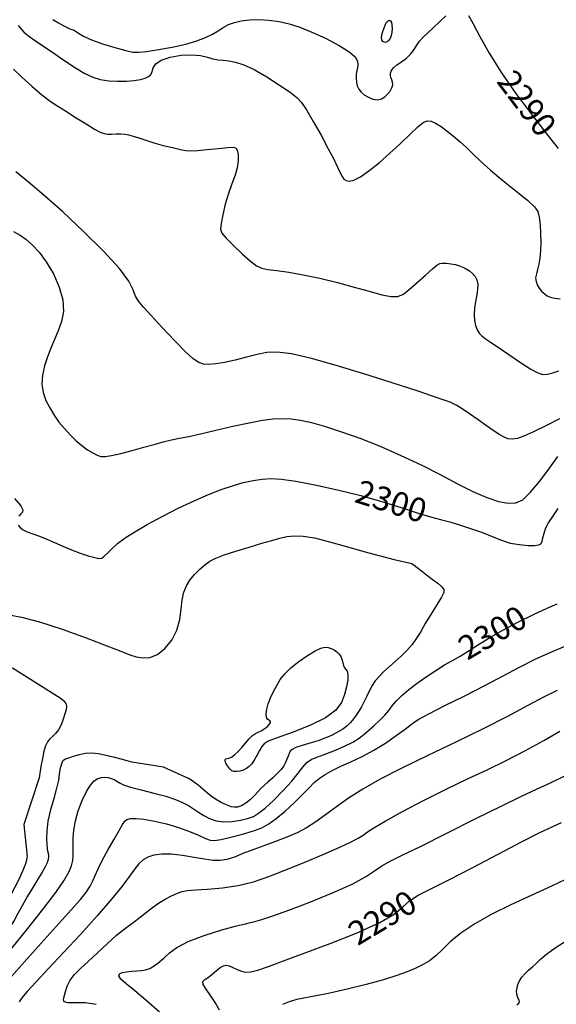
# Model space of a CAD drawing. Extents: x 359367 to 362567, y 1019128 to 1022286.
# Drawn here: x 361848 to 362074, y 1021043 to 1021458 of the extents above; entities that cross this region are included whole.
import ezdxf
from ezdxf.enums import TextEntityAlignment as Align

# ---------------------------------------------------------------- set-up
doc = ezdxf.new("R2010")
doc.units = 0
doc.header["$LTSCALE"] = 25
doc.header["$MEASUREMENT"] = 0
for name, color, linetype in [('CTEXT', 7, 'CONTINUOUS'), ('INDEX', 1, 'CONTINUOUS'), ('INTER', 33, 'CONTINUOUS')]:
    doc.layers.add(name, color=color, linetype=linetype)
doc.styles.add('SIMPLEX', font='SIMPLEX', dxfattribs={"oblique": 20})

msp = doc.modelspace()

# ---------------------------------------------------------------- linework, layer by layer
at = {"layer": 'INDEX', "linetype": 'CONTINUOUS'}
for points, elevation in [([(361861.87, 1021458.28), (361864.28, 1021456.86), (361866.3, 1021455.73), (361867.88, 1021454.91), (361869.05, 1021454.39), (361869.88, 1021454.11), (361870.59, 1021453.86), (361871.44, 1021453.39), (361872.71, 1021452.49), (361874.8, 1021451.22), (361878.13, 1021449.68), (361882.84, 1021448.01), (361888.05, 1021446.44), (361892.56, 1021445.22), (361895.62, 1021444.56), (361898.12, 1021444.44), (361901.39, 1021444.8), (361906.32, 1021445.57), (361912.21, 1021446.65), (361917.92, 1021447.91), (361922.58, 1021449.25), (361926.21, 1021450.65), (361929.09, 1021452.09), (361931.5, 1021453.53), (361933.68, 1021454.91), (361935.9, 1021456.11), (361938.39, 1021457.06), (361941.27, 1021457.73), (361944.64, 1021458.13), (361948.54, 1021458.24), (361952.79, 1021458.02), (361957.14, 1021457.45), (361961.45, 1021456.47), (361965.95, 1021455.01), (361970.98, 1021452.97), (361976.65, 1021450.34), (361982.18, 1021447.46), (361986.59, 1021444.74), (361989.15, 1021442.51), (361990.22, 1021440.72), (361990.4, 1021439.23), (361990.23, 1021437.91), (361989.94, 1021436.61), (361989.68, 1021435.2), (361989.6, 1021433.6), (361989.73, 1021431.91), (361990.1, 1021430.31), (361990.73, 1021428.91), (361991.69, 1021427.69), (361993.03, 1021426.56), (361994.76, 1021425.51), (361996.7, 1021424.72), (361998.59, 1021424.42), (362000.25, 1021424.78), (362001.67, 1021425.65), (362002.89, 1021426.83), (362003.93, 1021428.14), (362004.69, 1021429.46), (362005.07, 1021430.7), (362004.98, 1021431.81), (362004.63, 1021432.81), (362004.26, 1021433.76), (362004.06, 1021434.7), (362004.09, 1021435.61), (362004.31, 1021436.46), (362004.74, 1021437.25), (362005.52, 1021438.09), (362006.81, 1021439.11), (362008.68, 1021440.43), (362010.78, 1021441.99), (362012.69, 1021443.73), (362014.1, 1021445.56), (362015.21, 1021447.41), (362016.37, 1021449.19), (362017.86, 1021450.89), (362019.75, 1021452.68), (362022.06, 1021454.77), (362024.73, 1021457.27), (362027.46, 1021459.78)], 2290), ([(362036.89, 1021459.88), (362038.92, 1021456.42), (362041.78, 1021451.04), (362045.69, 1021444.01), (362050.8, 1021435.73), (362057.12, 1021426.7), (362063.84, 1021417.8), (362069.97, 1021409.96), (362074.71, 1021403.92)], 2290), ([(361847.29, 1021245.23), (361848.11, 1021244.26), (361849.34, 1021243.33), (361851.08, 1021242.42), (361853.41, 1021241.52), (361856.2, 1021240.54), (361859.32, 1021239.38), (361862.63, 1021237.96), (361866.1, 1021236.4), (361869.72, 1021234.86), (361873.39, 1021233.48), (361876.8, 1021232.37), (361879.52, 1021231.59), (361881.3, 1021231.24), (361882.48, 1021231.39), (361883.53, 1021232.12), (361884.89, 1021233.46), (361886.73, 1021235.3), (361889.17, 1021237.46), (361892.36, 1021239.83), (361896.46, 1021242.47), (361901.61, 1021245.47), (361907.86, 1021248.85), (361914.67, 1021252.33), (361921.36, 1021255.53), (361927.38, 1021258.15), (361932.75, 1021260.23), (361937.61, 1021261.87), (361942.08, 1021263.15), (361946.23, 1021264.08), (361950.08, 1021264.67), (361953.82, 1021264.88), (361958.22, 1021264.62), (361964.18, 1021263.77), (361972.29, 1021262.25), (361981.79, 1021260.18), (361991.63, 1021257.72), (362000.86, 1021255.06), (362009.01, 1021252.48), (362015.74, 1021250.32), (362020.9, 1021248.79), (362025.09, 1021247.66), (362029.11, 1021246.57), (362033.55, 1021245.26), (362038.24, 1021243.73), (362042.79, 1021242.08), (362046.93, 1021240.41), (362050.77, 1021238.89), (362054.55, 1021237.71), (362058.39, 1021237.02), (362061.95, 1021236.73), (362064.77, 1021236.71), (362066.54, 1021236.89), (362067.47, 1021237.37), (362067.95, 1021238.35), (362068.3, 1021239.91), (362068.75, 1021241.89), (362069.5, 1021244.05), (362070.7, 1021246.27), (362072.42, 1021248.85), (362074.71, 1021252.21)], 2300), ([(361845.76, 1021256.43), (361848.37, 1021253.31), (361849.29, 1021251.67), (361849.12, 1021250.76), (361848.45, 1021249.94), (361847.62, 1021249.08)], 2300), ([(361842.91, 1021064.89), (361851.41, 1021075.32), (361858.16, 1021083.9), (361863.08, 1021090.5), (361866.46, 1021095.45), (361868.59, 1021099.06), (361869.78, 1021101.73), (361870.33, 1021103.9), (361870.51, 1021105.95), (361870.49, 1021108.09), (361870.41, 1021110.51), (361870.41, 1021113.36), (361870.67, 1021116.72), (361871.36, 1021120.6), (361872.62, 1021124.95), (361874.25, 1021129.29), (361876.02, 1021133.03), (361877.73, 1021135.71), (361879.34, 1021137.45), (361880.89, 1021138.47), (361882.37, 1021138.98), (361883.81, 1021139.11), (361885.19, 1021138.94), (361886.51, 1021138.57), (361887.75, 1021138.04), (361888.88, 1021137.41), (361890, 1021136.71), (361891.66, 1021135.88), (361894.56, 1021134.89), (361899.08, 1021133.69), (361904.43, 1021132.36), (361909.53, 1021131), (361913.53, 1021129.69), (361916.56, 1021128.39), (361918.99, 1021127.06), (361921.13, 1021125.67), (361923.22, 1021124.26), (361925.43, 1021122.89), (361927.92, 1021121.65), (361930.74, 1021120.69), (361933.92, 1021120.22), (361937.41, 1021120.34), (361940.88, 1021120.9), (361943.93, 1021121.67), (361946.33, 1021122.53), (361948.56, 1021123.84), (361951.28, 1021126.06), (361954.92, 1021129.43), (361958.93, 1021133.46), (361962.55, 1021137.43), (361965.2, 1021140.75), (361967.14, 1021143.33), (361968.84, 1021145.21), (361970.71, 1021146.47), (361973.08, 1021147.46), (361976.21, 1021148.6), (361980.21, 1021150.17), (361984.47, 1021152.02), (361988.24, 1021153.87), (361990.96, 1021155.53), (361993, 1021157.13), (361994.94, 1021158.86), (361997.22, 1021160.87), (361999.61, 1021163.03), (362001.74, 1021165.16), (362003.36, 1021167.13), (362004.8, 1021169.06), (362006.51, 1021171.1), (362008.85, 1021173.4), (362011.82, 1021175.93), (362015.31, 1021178.61), (362019.17, 1021181.35), (362023.14, 1021183.99), (362026.89, 1021186.33), (362030.24, 1021188.28), (362033.43, 1021190.11), (362036.84, 1021192.15), (362040.8, 1021194.68), (362045.52, 1021197.64), (362051.17, 1021200.92), (362057.73, 1021204.35), (362064.38, 1021207.58), (362070.13, 1021210.23), (362074.28, 1021212.03)], 2300), ([(361932.03, 1021040.91), (361930.29, 1021044.09), (361928.28, 1021047.1), (361926.41, 1021049.72), (361925.22, 1021051.71), (361925.11, 1021052.94), (361925.9, 1021053.77), (361927.3, 1021054.69), (361929.01, 1021056.04), (361930.78, 1021057.56), (361932.39, 1021058.87), (361933.69, 1021059.63), (361934.86, 1021059.84), (361936.15, 1021059.57), (361937.75, 1021058.91), (361939.54, 1021058.08), (361941.34, 1021057.35), (361943.08, 1021056.95), (361945.19, 1021057.05), (361948.22, 1021057.78), (361952.69, 1021059.3), (361959.05, 1021061.66), (361967.74, 1021064.92), (361978.7, 1021069.03), (361990.11, 1021073.51), (361999.64, 1021077.79), (362005.65, 1021081.41), (362009.22, 1021084.42), (362012.08, 1021086.96), (362015.77, 1021089.29), (362021.08, 1021092), (362028.61, 1021095.75), (362038.54, 1021100.92), (362049.4, 1021106.67), (362059.29, 1021111.86), (362066.77, 1021115.63), (362072.14, 1021118.18), (362076.14, 1021120)], 2290)]:
    msp.add_lwpolyline(points, dxfattribs=dict(at, elevation=elevation))
at = {"layer": 'INTER', "linetype": 'CONTINUOUS', "flags": 128}
for points in [[(361847.26, 1021455.76), (361849.81, 1021452.76), (361852.71, 1021450.49), (361856.43, 1021448.04), (361861.27, 1021444.79), (361866.58, 1021441.18), (361871.49, 1021437.9), (361875.4, 1021435.52), (361878.66, 1021433.97), (361881.87, 1021433.02), (361885.47, 1021432.49), (361889.26, 1021432.27), (361892.91, 1021432.31), (361896.11, 1021432.54), (361898.76, 1021432.93), (361900.79, 1021433.48), (361902.2, 1021434.18), (361903.11, 1021435.1), (361903.69, 1021436.32), (361904.2, 1021437.87), (361905.22, 1021439.56), (361907.44, 1021441.15), (361911.24, 1021442.41), (361915.91, 1021443.21), (361920.46, 1021443.44), (361924.12, 1021443.05), (361926.97, 1021442.34), (361929.33, 1021441.66), (361931.47, 1021441.3), (361933.64, 1021441.11), (361936.03, 1021440.87), (361938.86, 1021440.34), (361942.34, 1021439.21), (361946.71, 1021437.19), (361951.98, 1021434.12), (361957.34, 1021430.65), (361961.8, 1021427.59), (361964.7, 1021425.41), (361966.67, 1021423.33), (361968.72, 1021420.22), (361971.57, 1021415.33), (361974.83, 1021409.47), (361977.87, 1021403.84), (361980.16, 1021399.37), (361981.77, 1021396.08), (361982.89, 1021393.73), (361983.72, 1021392.09), (361984.49, 1021391.02), (361985.43, 1021390.41), (361986.77, 1021390.18), (361988.7, 1021390.6), (361991.42, 1021391.97), (361995.03, 1021394.49), (361999.29, 1021397.93), (362003.82, 1021401.92), (362008.29, 1021406.09), (362012.33, 1021409.95), (362015.59, 1021413), (362017.88, 1021414.86), (362019.56, 1021415.61), (362021.15, 1021415.45), (362023.08, 1021414.57), (362025.36, 1021413.13), (362027.89, 1021411.27), (362030.6, 1021409.14), (362033.38, 1021406.79), (362036.14, 1021404.27), (362038.88, 1021401.59), (362042.04, 1021398.53), (362046.15, 1021394.85), (362051.46, 1021390.45), (362057.06, 1021385.95), (362061.76, 1021382.1), (362064.67, 1021379.41), (362066.12, 1021377.32), (362066.75, 1021374.99), (362067.11, 1021371.82), (362067.3, 1021368.08), (362067.35, 1021364.27), (362067.27, 1021360.8), (362067.04, 1021357.76), (362066.63, 1021355.15), (362066.06, 1021352.97), (362065.51, 1021351.11), (362065.22, 1021349.46), (362065.37, 1021347.91), (362065.89, 1021346.46), (362066.67, 1021345.1), (362067.63, 1021343.87), (362068.74, 1021342.79), (362070.02, 1021341.91), (362071.49, 1021341.26), (362073.28, 1021340.83), (362075.54, 1021340.59)], [(361845.35, 1021437.35), (361848.86, 1021433.96), (361853.07, 1021430.11), (361857.22, 1021426.56), (361860.77, 1021423.86), (361864.05, 1021421.69), (361867.58, 1021419.49), (361871.71, 1021416.9), (361875.91, 1021414.27), (361879.46, 1021412.1), (361881.86, 1021410.79), (361883.48, 1021410.18), (361884.93, 1021409.99), (361886.67, 1021409.98), (361888.6, 1021410.03), (361890.48, 1021410.05), (361892.16, 1021409.96), (361893.81, 1021409.69), (361895.72, 1021409.18), (361898.11, 1021408.39), (361901.02, 1021407.4), (361904.49, 1021406.31), (361908.42, 1021405.24), (361912.32, 1021404.28), (361915.61, 1021403.54), (361917.95, 1021403.1), (361920.03, 1021402.97), (361922.82, 1021403.11), (361926.9, 1021403.49), (361931.49, 1021403.96), (361935.43, 1021404.37), (361937.84, 1021404.53), (361939.02, 1021404.22), (361939.56, 1021403.22), (361939.89, 1021401.36), (361939.96, 1021398.81), (361939.57, 1021395.84), (361938.61, 1021392.62), (361937.27, 1021389.05), (361935.83, 1021384.99), (361934.52, 1021380.41), (361933.47, 1021375.93), (361932.76, 1021372.3), (361932.54, 1021369.98), (361933.12, 1021368.27), (361934.87, 1021366.2), (361937.96, 1021363.08), (361941.69, 1021359.52), (361945.13, 1021356.43), (361947.67, 1021354.52), (361949.84, 1021353.52), (361952.47, 1021352.99), (361956.24, 1021352.48), (361961.22, 1021351.79), (361967.31, 1021350.75), (361974.33, 1021349.26), (361981.72, 1021347.46), (361988.85, 1021345.56), (361995.14, 1021343.76), (362000.38, 1021342.33), (362004.41, 1021341.52), (362007.24, 1021341.58), (362009.51, 1021342.58), (362012.02, 1021344.56), (362015.3, 1021347.42), (362018.81, 1021350.54), (362021.79, 1021353.17), (362023.67, 1021354.75), (362024.88, 1021355.44), (362026.04, 1021355.61), (362027.66, 1021355.54), (362029.57, 1021355.33), (362031.46, 1021354.99), (362033.09, 1021354.54), (362034.53, 1021353.96), (362035.92, 1021353.22), (362037.34, 1021352.32), (362038.68, 1021351.24), (362039.79, 1021349.98), (362040.51, 1021348.52), (362040.84, 1021346.8), (362040.78, 1021344.72), (362040.39, 1021342.23), (362039.86, 1021339.48), (362039.44, 1021336.65), (362039.33, 1021333.93), (362039.51, 1021331.43), (362039.94, 1021329.28), (362040.58, 1021327.55), (362041.44, 1021326.15), (362042.56, 1021324.96), (362044.05, 1021323.8), (362046.23, 1021322.33), (362049.47, 1021320.16), (362053.92, 1021317.08), (362058.82, 1021313.74), (362063.15, 1021310.95), (362066.17, 1021309.35), (362068.3, 1021308.77), (362070.19, 1021308.87), (362072.41, 1021309.35), (362074.98, 1021310.19)], [(362075.26, 1021289.99), (362069.27, 1021287), (362064.37, 1021284.57), (362060.57, 1021282.81), (362057.64, 1021281.75), (362055.38, 1021281.4), (362053.5, 1021281.67), (362051.71, 1021282.41), (362049.74, 1021283.55), (362047.39, 1021285.11), (362044.47, 1021287.14), (362040.95, 1021289.61), (362037.32, 1021292.14), (362034.25, 1021294.27), (362031.99, 1021295.71), (362029.21, 1021296.98), (362024.2, 1021298.79), (362015.77, 1021301.65), (362004.86, 1021305.23), (361992.91, 1021309.02), (361981.25, 1021312.54), (361970.8, 1021315.43), (361962.35, 1021317.38), (361956.36, 1021318.15), (361951.96, 1021317.98), (361947.96, 1021317.16), (361943.43, 1021316), (361938.66, 1021314.78), (361934.22, 1021313.76), (361930.56, 1021313.14), (361927.64, 1021312.94), (361925.31, 1021313.11), (361923.31, 1021313.73), (361921.05, 1021315.26), (361917.8, 1021318.27), (361913.18, 1021323.03), (361907.98, 1021328.56), (361903.31, 1021333.57), (361900.03, 1021337.11), (361897.97, 1021339.59), (361896.71, 1021341.77), (361895.7, 1021344.36), (361893.86, 1021348.01), (361889.96, 1021353.33), (361883.26, 1021360.63), (361874.79, 1021368.98), (361866.03, 1021377.17), (361858.22, 1021384.15), (361851.63, 1021389.76), (361846.25, 1021394.02)], [(361845.34, 1021368.94), (361848.19, 1021367.34), (361850.55, 1021365.67), (361853.17, 1021363.39), (361856.07, 1021360.27), (361859.12, 1021356.19), (361862.11, 1021351.12), (361864.61, 1021345.56), (361866.12, 1021340.11), (361866.32, 1021335.27), (361865.51, 1021331), (361864.14, 1021327.11), (361862.63, 1021323.44), (361861.11, 1021319.85), (361859.66, 1021316.19), (361858.38, 1021312.36), (361857.5, 1021308.47), (361857.24, 1021304.69), (361857.77, 1021301.13), (361858.95, 1021297.78), (361860.56, 1021294.61), (361862.42, 1021291.57), (361864.48, 1021288.66), (361866.73, 1021285.89), (361869.14, 1021283.28), (361871.63, 1021280.88), (361874.11, 1021278.77), (361876.5, 1021277.03), (361878.69, 1021275.67), (361880.55, 1021274.71), (361882.11, 1021274.17), (361883.9, 1021274.09), (361886.57, 1021274.53), (361890.56, 1021275.48), (361895.36, 1021276.75), (361900.22, 1021278.09), (361904.56, 1021279.28), (361908.38, 1021280.29), (361911.86, 1021281.14), (361915.24, 1021281.85), (361919.1, 1021282.64), (361924.09, 1021283.71), (361930.58, 1021285.21), (361937.76, 1021286.89), (361944.56, 1021288.39), (361950.12, 1021289.44), (361954.63, 1021290.04), (361958.51, 1021290.23), (361962.21, 1021290.07), (361966.17, 1021289.49), (361970.86, 1021288.42), (361976.65, 1021286.81), (361983.49, 1021284.61), (361991.24, 1021281.82), (361999.72, 1021278.45), (362008.49, 1021274.65), (362017.05, 1021270.6), (362025, 1021266.51), (362032.24, 1021262.65), (362038.79, 1021259.35), (362044.6, 1021256.87), (362049.61, 1021255.25), (362053.7, 1021254.47), (362056.9, 1021254.6), (362059.76, 1021255.96), (362062.96, 1021258.98), (362066.92, 1021263.76), (362071.08, 1021269.26), (362074.6, 1021274.13)], [(361842.78, 1021207.63), (361848.72, 1021206.5), (361856.22, 1021204.53), (361865.78, 1021201.4), (361875.92, 1021197.74), (361884.65, 1021194.42), (361890.54, 1021192.09), (361894.25, 1021190.66), (361897.01, 1021189.8), (361899.81, 1021189.32), (361902.8, 1021189.49), (361905.94, 1021190.71), (361909.12, 1021193.22), (361911.98, 1021196.77), (361914.16, 1021200.98), (361915.38, 1021205.47), (361915.97, 1021209.86), (361916.41, 1021213.78), (361917.09, 1021216.97), (361918.14, 1021219.61), (361919.63, 1021222.01), (361921.57, 1021224.39), (361923.76, 1021226.63), (361925.96, 1021228.57), (361928.04, 1021230.07), (361930.52, 1021231.35), (361934.05, 1021232.7), (361939, 1021234.3), (361944.62, 1021236), (361949.92, 1021237.58), (361954.13, 1021238.83), (361957.48, 1021239.76), (361960.46, 1021240.41), (361963.55, 1021240.76), (361967.26, 1021240.65), (361972.09, 1021239.86), (361978.34, 1021238.27), (361985.51, 1021236.2), (361992.89, 1021234.07), (361999.8, 1021232.25), (362005.65, 1021230.83), (362013.14, 1021229.13)], [(362013.14, 1021229.13), (362014.09, 1021228.37), (362015.34, 1021227.38), (362017.11, 1021225.99), (362019.28, 1021224.33), (362021.69, 1021222.53), (362023.98, 1021220.77), (362025.73, 1021219.27), (362026.59, 1021218.1), (362026.52, 1021216.82), (362025.54, 1021214.87), (362023.78, 1021211.94), (362021.73, 1021208.66), (362018.63, 1021203.78)], [(362018.63, 1021203.78), (362017.79, 1021202.22), (362016.67, 1021200.21), (362015.09, 1021197.62), (362013.15, 1021194.89), (362010.94, 1021192.37), (362008.56, 1021190.06), (362006.09, 1021187.86), (362003.63, 1021185.7), (362001.32, 1021183.58), (361999.31, 1021181.54), (361997.7, 1021179.59), (361996.4, 1021177.62), (361995.26, 1021175.53), (361994.15, 1021173.24), (361993.04, 1021170.91), (361991.93, 1021168.71), (361990.81, 1021166.81), (361989.66, 1021165.15), (361988.48, 1021163.61), (361987.23, 1021162.11), (361985.79, 1021160.65), (361984.02, 1021159.26), (361981.84, 1021157.96), (361979.55, 1021156.82), (361977.51, 1021155.92), (361976.02, 1021155.29), (361975.04, 1021154.89), (361974.03, 1021154.51)], [(361843.56, 1021053.92), (361850.92, 1021062.35), (361858.24, 1021070.59), (361864.57, 1021077.58), (361869.67, 1021083.18), (361873.49, 1021087.51), (361876.04, 1021090.71), (361877.66, 1021093.19), (361878.76, 1021095.38), (361879.75, 1021097.7), (361880.94, 1021100.46), (361882.64, 1021103.95), (361885.03, 1021108.26), (361887.63, 1021112.73), (361889.83, 1021116.55), (361891.23, 1021119.08), (361892.14, 1021120.51), (361893.11, 1021121.25), (361894.62, 1021121.63), (361896.93, 1021121.66), (361900.27, 1021121.31), (361904.71, 1021120.52), (361909.78, 1021119.36), (361914.86, 1021117.88), (361919.43, 1021116.2), (361923.24, 1021114.57), (361926.14, 1021113.27), (361928.14, 1021112.54), (361930.01, 1021112.41), (361932.71, 1021112.85), (361936.85, 1021113.81), (361941.73, 1021115.09), (361946.33, 1021116.45), (361949.9, 1021117.77), (361952.88, 1021119.35), (361955.99, 1021121.61), (361959.72, 1021124.8), (361963.67, 1021128.45), (361967.2, 1021131.89), (361969.87, 1021134.62), (361972, 1021136.76), (361974.08, 1021138.55), (361976.55, 1021140.23), (361979.54, 1021141.91), (361983.15, 1021143.66), (361987.4, 1021145.57), (361992.11, 1021147.77), (361997.06, 1021150.38), (362002, 1021153.42), (362006.53, 1021156.55), (362010.22, 1021159.3), (362012.95, 1021161.4), (362015.81, 1021163.35), (362020.18, 1021165.8), (362027, 1021169.25), (362035.36, 1021173.38), (362043.88, 1021177.68), (362051.51, 1021181.75), (362058.4, 1021185.46), (362065, 1021188.81), (362071.59, 1021191.76), (362077.72, 1021194.22)], [(361821.46, 1021184.95), (361844.94, 1021185.18), (361863.86, 1021173.21)], [(362074.35, 1021175.59), (362068.86, 1021172.91), (362061.87, 1021169.2), (362053.31, 1021164.61), (362043.17, 1021159.38), (362031.63, 1021153.77), (362019.75, 1021148.14), (362008.8, 1021142.86), (361999.76, 1021138.2), (361992.47, 1021134.07), (361986.45, 1021130.25), (361981.29, 1021126.61), (361976.76, 1021123.23), (361972.63, 1021120.24), (361968.72, 1021117.75), (361964.75, 1021115.63), (361960.47, 1021113.74), (361955.72, 1021111.94), (361950.78, 1021110.2), (361946.08, 1021108.5), (361941.94, 1021106.85), (361938.34, 1021105.43), (361935.19, 1021104.41), (361932.33, 1021103.94), (361929.36, 1021103.98), (361925.8, 1021104.46), (361921.35, 1021105.26), (361916.46, 1021106.09), (361911.76, 1021106.64), (361907.75, 1021106.65), (361904.49, 1021106.18), (361901.91, 1021105.34), (361899.9, 1021104.19), (361898.17, 1021102.61), (361896.38, 1021100.38), (361894.16, 1021097.32), (361891.06, 1021093.16), (361886.59, 1021087.62), (361880.51, 1021080.62), (361873.49, 1021072.85), (361866.43, 1021065.2), (361860.12, 1021058.44), (361854.92, 1021052.88), (361851.1, 1021048.71), (361848.79, 1021046.03), (361847.66, 1021044.47)], [(361863.86, 1021173.21), (361864.58, 1021172.71), (361865.48, 1021172.07), (361866.5, 1021171.17), (361867.31, 1021170.1), (361867.62, 1021168.91), (361867.47, 1021167.49), (361867, 1021165.69), (361866.29, 1021163.47), (361865.38, 1021161.12), (361864.27, 1021159.01), (361863, 1021157.42), (361861.69, 1021156.21), (361860.51, 1021155.12), (361859.57, 1021153.9), (361858.8, 1021152.27), (361858.13, 1021149.97), (361857.47, 1021146.88), (361856.88, 1021143.61), (361856.09, 1021138.85)], [(361880.15, 1021043.36), (361875.46, 1021044.03), (361871.26, 1021044.04), (361868.2, 1021043.99), (361866.7, 1021044.35), (361866.4, 1021045.26), (361866.71, 1021046.72), (361867.18, 1021048.73), (361867.91, 1021051.07), (361869.12, 1021053.49), (361871.02, 1021055.86), (361873.6, 1021058.39), (361876.83, 1021061.37), (361880.63, 1021065), (361884.72, 1021068.89), (361888.75, 1021072.5), (361892.44, 1021075.46), (361895.75, 1021077.89), (361898.7, 1021080.05), (361901.32, 1021082.15), (361903.81, 1021084.17), (361906.38, 1021086.05), (361909.15, 1021087.73), (361911.91, 1021089.13), (361914.36, 1021090.2), (361916.39, 1021090.9), (361918.66, 1021091.32), (361922.02, 1021091.6), (361927.08, 1021091.89), (361933.3, 1021092.4), (361939.91, 1021093.38), (361946.33, 1021094.99), (361952.86, 1021097.24), (361960.01, 1021100.05), (361968.02, 1021103.32), (361976, 1021106.64), (361982.77, 1021109.57), (361987.47, 1021111.76), (361990.5, 1021113.37), (361992.56, 1021114.67), (361994.42, 1021115.98), (361997.12, 1021117.77), (362001.81, 1021120.55), (362009.17, 1021124.61), (362018.28, 1021129.41), (362027.76, 1021134.19), (362036.54, 1021138.38), (362044.76, 1021142.2), (362052.8, 1021146.07), (362060.93, 1021150.27), (362068.67, 1021154.53), (362075.4, 1021158.44)], [(361974.03, 1021154.51), (361972.12, 1021153.97), (361969.71, 1021153.28), (361966.83, 1021152.41), (361964.29, 1021151.52), (361962.69, 1021150.73), (361961.85, 1021149.96), (361961.38, 1021149.05), (361960.96, 1021147.91), (361960.48, 1021146.59), (361959.89, 1021145.21), (361959.12, 1021143.83), (361958.05, 1021142.36), (361956.54, 1021140.69), (361954.54, 1021138.77), (361952.45, 1021136.9), (361949.43, 1021134.27)], [(361895.12, 1021145.37), (361893.18, 1021145.91), (361890.68, 1021146.59), (361887.48, 1021147.43), (361884.14, 1021148.24), (361881.11, 1021148.83), (361878.35, 1021149.12), (361875.67, 1021149.03), (361872.96, 1021148.54), (361870.45, 1021147.82), (361868.47, 1021147.11), (361867.22, 1021146.58), (361866.57, 1021146.23), (361866.09, 1021145.88)], [(361866.09, 1021145.88), (361865.86, 1021145.38), (361865.57, 1021144.7), (361865.22, 1021143.66), (361864.89, 1021142.24), (361864.62, 1021140.38), (361864.23, 1021137.87), (361863.49, 1021134.48), (361862.27, 1021130.12), (361860.9, 1021125.25), (361859.8, 1021120.46), (361859.3, 1021116.29), (361859.24, 1021112.96), (361859.36, 1021110.62), (361859.46, 1021109.34), (361859.51, 1021108.84), (361859.53, 1021108.7)], [(361919.02, 1021138.54), (361908.47, 1021143.23), (361895.12, 1021145.37)], [(361906.78, 1021040.08), (361901.12, 1021045.15), (361896.37, 1021049.08), (361892.8, 1021051.96), (361890.55, 1021053.97), (361889.67, 1021055.32), (361889.96, 1021056.18), (361891.15, 1021056.72), (361892.95, 1021057.08), (361895.07, 1021057.31), (361897.21, 1021057.46), (361899.14, 1021057.59), (361900.93, 1021057.85), (361902.73, 1021058.46), (361904.63, 1021059.56), (361906.65, 1021061.08), (361908.73, 1021062.94), (361910.98, 1021065.03), (361914.07, 1021067.32), (361918.83, 1021069.79), (361925.63, 1021072.35), (361933.07, 1021074.69), (361939.3, 1021076.43), (361943.01, 1021077.34), (361945.09, 1021077.78), (361946.98, 1021078.21), (361949.96, 1021079.08), (361954.6, 1021080.64), (361961.33, 1021083.08), (361970.18, 1021086.46), (361979.67, 1021090.32), (361987.93, 1021094.04), (361993.59, 1021097.14), (361997.35, 1021099.65), (362000.39, 1021101.76), (362003.89, 1021103.7), (362008.96, 1021106.16), (362016.68, 1021109.9), (362027.57, 1021115.33), (362039.8, 1021121.48), (362050.95, 1021127.04), (362059.28, 1021131.04), (362065.61, 1021133.97), (362071.43, 1021136.68), (362077.84, 1021139.75)], [(361856.09, 1021138.85), (361849.62, 1021119.17), (361851.06, 1021105.61)], [(361949.43, 1021134.27), (361948.33, 1021133.07), (361946.93, 1021131.55), (361945.1, 1021129.71), (361943.15, 1021128.06), (361941.34, 1021126.98), (361939.71, 1021126.45), (361938.26, 1021126.37), (361936.95, 1021126.61), (361935.68, 1021127.08), (361934.33, 1021127.71), (361932.81, 1021128.42), (361931.09, 1021129.34), (361929.19, 1021130.58), (361927.12, 1021132.21), (361925.05, 1021134), (361923.16, 1021135.63), (361921.6, 1021136.85), (361920.42, 1021137.67), (361919.02, 1021138.54)], [(361859.53, 1021108.7), (361859.69, 1021107.98), (361859.88, 1021107.06), (361860.02, 1021105.82), (361859.95, 1021104.43), (361859.53, 1021102.98), (361858.69, 1021101.27), (361857.37, 1021099.04), (361855.55, 1021096.1), (361853.41, 1021092.64), (361851.18, 1021088.9), (361849.06, 1021085.14), (361847.15, 1021081.65), (361845.53, 1021078.73), (361844.25, 1021076.61), (361843.32, 1021075.19), (361842.25, 1021073.72)], [(361851.06, 1021105.61), (361850.97, 1021105.01), (361850.81, 1021104.14), (361850.31, 1021102.49), (361849.2, 1021099.68), (361847.26, 1021095.44), (361844.44, 1021090), (361840.73, 1021083.71), (361836.21, 1021076.98), (361831.38, 1021070.42), (361826.84, 1021064.68), (361823.06, 1021060.28), (361820.18, 1021057.17), (361818.18, 1021055.17), (361817.05, 1021054.06), (361816.55, 1021053.58), (361816.3, 1021053.35)], [(362080.68, 1021097.29), (362071.96, 1021093.14), (362063.28, 1021089.22), (362054.82, 1021085.33), (362046.79, 1021081.28), (362039.59, 1021077.21), (362033.66, 1021073.29), (362029.26, 1021069.7), (362025.97, 1021066.52), (362023.2, 1021063.85), (362020.45, 1021061.73), (362017.57, 1021060.02), (362014.49, 1021058.52), (362011.06, 1021057.05), (362006.8, 1021055.5), (362001.15, 1021053.74), (361993.84, 1021051.73), (361985.85, 1021049.72), (361978.49, 1021048.03), (361972.72, 1021046.89), (361968.31, 1021046.1), (361964.69, 1021045.35), (361961.42, 1021044.41), (361958.54, 1021043.35)], [(362057.27, 1021043.09), (362058.15, 1021043.91), (362058.39, 1021044.55), (362058.24, 1021045.15), (362057.9, 1021045.83), (362057.52, 1021046.64), (362057.25, 1021047.64), (362057.19, 1021048.87), (362057.37, 1021050.26), (362057.78, 1021051.75), (362058.43, 1021053.26), (362059.36, 1021054.77), (362060.61, 1021056.27), (362062.17, 1021057.75), (362063.87, 1021059.21), (362065.52, 1021060.67), (362067.08, 1021062.2), (362069.27, 1021064.14), (362073, 1021066.9), (362078.86, 1021070.73)]]:
    msp.add_lwpolyline(points, dxfattribs=at)
for points in [[(362002.47, 1021457.09), (362002.82, 1021457.44), (362003.27, 1021457.79), (362003.74, 1021457.92), (362004.15, 1021457.66), (362004.47, 1021457), (362004.68, 1021455.95), (362004.73, 1021454.54), (362004.63, 1021452.99), (362004.35, 1021451.5), (362003.9, 1021450.28), (362003.31, 1021449.37), (362002.66, 1021448.79), (362001.99, 1021448.56), (362001.37, 1021448.65), (362000.85, 1021449.02), (362000.48, 1021449.64), (362000.33, 1021450.55), (362000.44, 1021451.75), (362000.83, 1021453.21), (362001.36, 1021454.69), (362001.82, 1021455.87), (362002.09, 1021456.53), (362002.26, 1021456.85)], [(361934.46, 1021145.88), (361934.44, 1021146.18), (361934.51, 1021146.51), (361934.75, 1021146.76), (361935.26, 1021146.88), (361936.04, 1021147.05), (361937.1, 1021147.52), (361938.44, 1021148.49), (361939.94, 1021149.88), (361941.52, 1021151.58), (361943.06, 1021153.44), (361944.54, 1021155.19), (361945.92, 1021156.59), (361947.19, 1021157.46), (361948.42, 1021158.02), (361949.66, 1021158.58), (361950.94, 1021159.39), (361952.12, 1021160.32), (361953.02, 1021161.21), (361953.5, 1021161.9), (361953.58, 1021162.4), (361953.33, 1021162.74), (361952.85, 1021163.01), (361952.3, 1021163.43), (361951.87, 1021164.27), (361951.74, 1021165.72), (361951.96, 1021167.69), (361952.55, 1021170.01), (361953.52, 1021172.54), (361954.76, 1021175.14), (361956.16, 1021177.71), (361957.69, 1021180.16), (361959.57, 1021182.59), (361962.12, 1021185.13), (361965.47, 1021187.83), (361969.11, 1021190.37), (361972.38, 1021192.34), (361974.78, 1021193.42), (361976.48, 1021193.77), (361977.84, 1021193.64), (361979.15, 1021193.24), (361980.39, 1021192.65), (361981.5, 1021191.88), (361982.4, 1021190.98), (361983.12, 1021189.93), (361983.64, 1021188.73), (361984.02, 1021187.4), (361984.35, 1021186.11), (361984.75, 1021185.09), (361985.29, 1021184.41), (361985.81, 1021183.68), (361986.13, 1021182.37), (361986.06, 1021180.1), (361985.6, 1021177.13), (361984.78, 1021173.84), (361983.48, 1021170.56), (361981.04, 1021167.32), (361976.68, 1021164.07), (361970.06, 1021160.83), (361962.65, 1021157.89), (361956.36, 1021155.6), (361952.62, 1021154.17), (361950.83, 1021153.16), (361949.89, 1021152), (361948.9, 1021150.26), (361947.8, 1021148.2), (361946.69, 1021146.24), (361945.66, 1021144.7), (361944.63, 1021143.57), (361943.46, 1021142.72), (361942.08, 1021142.08), (361940.61, 1021141.64), (361939.25, 1021141.42), (361938.15, 1021141.46), (361937.26, 1021141.77), (361936.5, 1021142.38), (361935.81, 1021143.27), (361935.23, 1021144.23), (361934.81, 1021145.02), (361934.58, 1021145.47), (361934.49, 1021145.7)]]:
    msp.add_lwpolyline(points, close=True, dxfattribs=at)

# ---------------------------------------------------------------- texts
at = {"layer": 'CTEXT', "style": 'SIMPLEX', "oblique": 20}
for s, rotation, p in [('2290', 307.039, (362060.51, 1021422.22)), ('2300', 342.4653, (362004, 1021254.06)), ('2300', 30.126, (362047.67, 1021198.89)), ('2290', 31.0556, (362001.31, 1021078.8))]:
    msp.add_text(s, height=10, rotation=rotation, dxfattribs=at).set_placement(p, align=Align.MIDDLE)

doc.saveas('drawing.dxf')
